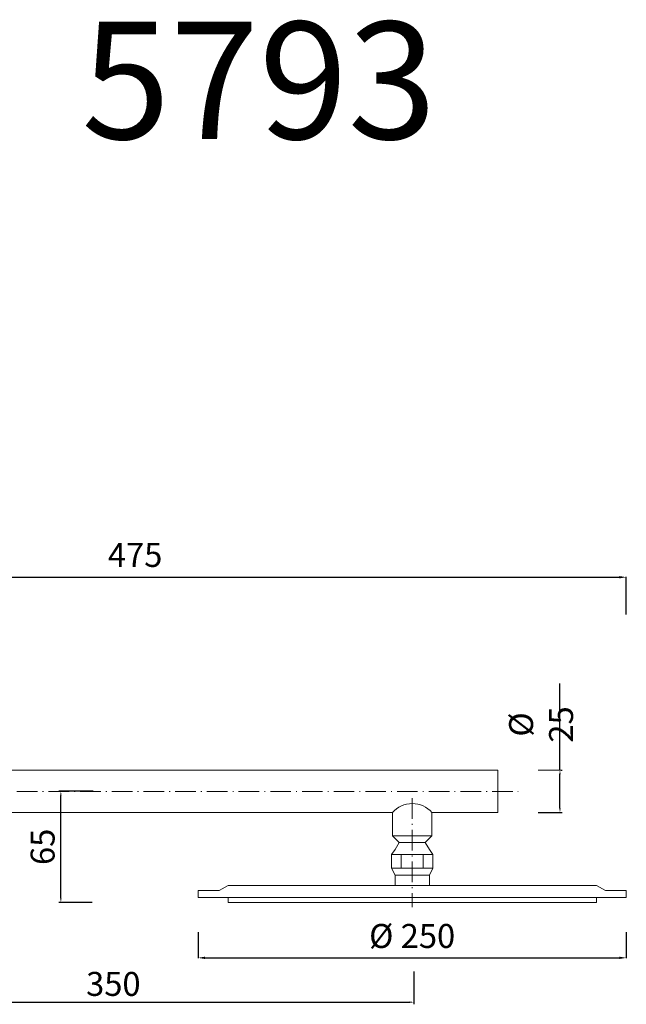
# Model space of a CAD drawing. Units: millimetres. Extents: x 5435 to 6163, y 1656 to 3005.
# Drawn here: x 5712 to 6066, y 2430 to 3005 of the extents above; entities that cross this region are included whole.
import ezdxf

# ---------------------------------------------------------------- set-up
doc = ezdxf.new("R2010")
doc.units = ezdxf.units.MM
doc.header["$MEASUREMENT"] = 0
doc.linetypes.add('ACAD_ISO10W100', pattern=[18.5, 12, -3, 0.5, -3])
doc.layers.get('0').update_dxf_attribs({"lineweight": 15})
doc.layers.get('Defpoints').update_dxf_attribs({"lineweight": 15})
for name, color, linetype, lineweight in [('ASSI', 8, 'ACAD_ISO10W100', 9), ('Livello 1', 7, 'Continuous', 15), ('QUOTE', 6, 'Continuous', 13)]:
    doc.layers.add(name, color=color, linetype=linetype, lineweight=lineweight)
doc.styles.get("Standard").update_dxf_attribs({"font": 'arial.ttf'})
doc.dimstyles.new('ISO-25', dxfattribs={"dimtxt": 2.5, "dimasz": 2.5, "dimexe": 1.25, "dimexo": 0.625, "dimgap": 3.5, "dimtad": 1, "dimtxsty": 'Standard', "dimcen": 2.5, "dimadec": 0, "dimazin": 0, "dimtfac": 1, "dimtmove": 0, "dimatfit": 3, "dimfxl": 1, "dimarcsym": 0})
doc.dimstyles.get("Standard").update_dxf_attribs({"dimtxt": 0.18, "dimasz": 0.18, "dimexe": 0.18, "dimexo": 0.0625, "dimgap": 0.09, "dimtad": 0, "dimtih": 1, "dimtoh": 1, "dimdec": 4, "dimzin": 0, "dimdsep": 46, "dimtxsty": 'Standard', "dimcen": 0.09, "dimadec": 0, "dimazin": 0, "dimtfac": 1, "dimtdec": 4, "dimtofl": 0, "dimtmove": 0, "dimatfit": 3, "dimfxl": 1, "dimtolj": 1, "dimtzin": 0, "dimarcsym": 0})

# ---------------------------------------------------------------- blocks, each defined once
blk = doc.blocks.new('*D25')
at = {"layer": 'Defpoints', "color": 0, "transparency": 16777216}
for p in [(5816.4, 2481.99), (6066.4, 2481.99), (6066.4, 2456.96)]:
    blk.add_point(p, dxfattribs=at)
at = {"layer": 'QUOTE', "color": 0, "lineweight": -2, "transparency": 16777216}
for p, q in [((5816.4, 2471.99), (5816.4, 2456.78)), ((6066.4, 2471.99), (6066.4, 2456.78)), ((5820.4, 2456.96), (6062.4, 2456.96))]:
    blk.add_line(p, q, dxfattribs=at)
at = {"layer": 'QUOTE', "color": 0, "transparency": 16777216}
for points in [[(5820.4, 2457.63), (5820.4, 2456.29), (5816.4, 2456.96)], [(6062.4, 2457.63), (6062.4, 2456.29), (6066.4, 2456.96)]]:
    blk.add_solid(points, dxfattribs=at)
at = {"layer": 'QUOTE', "color": 0, "transparency": 16777216, "insert": (5941.4, 2469.72), "char_height": 20, "attachment_point": 5}
blk.add_mtext('\\A1;{\\H0.7x;%%C 250}', dxfattribs=at)
blk = doc.blocks.new('*D26')
at = {"layer": 'Defpoints', "color": 0, "transparency": 16777216}
for p in [(6066.44, 2679.15), (5591.44, 2647.43), (6066.44, 2647.43)]:
    blk.add_point(p, dxfattribs=at)
at = {"layer": 'QUOTE', "color": 0, "lineweight": -2, "transparency": 16777216}
for p, q in [((5591.44, 2657.43), (5591.44, 2679.33)), ((5595.44, 2679.15), (6062.44, 2679.15)), ((6066.44, 2657.43), (6066.44, 2679.33))]:
    blk.add_line(p, q, dxfattribs=at)
at = {"layer": 'QUOTE', "color": 0, "transparency": 16777216}
for points in [[(5595.44, 2679.82), (5595.44, 2678.48), (5591.44, 2679.15)], [(6062.44, 2679.82), (6062.44, 2678.48), (6066.44, 2679.15)]]:
    blk.add_solid(points, dxfattribs=at)
at = {"layer": 'QUOTE', "color": 0, "transparency": 16777216, "insert": (5779.65, 2692.17), "char_height": 20, "attachment_point": 5}
blk.add_mtext('\\A1;{\\H0.7x;475}', dxfattribs=at)
blk = doc.blocks.new('*D27')
at = {"layer": 'Defpoints', "color": 0, "transparency": 16777216}
for p in [(5736.29, 2554.25), (5755.8, 2554.25), (5755.18, 2489.25)]:
    blk.add_point(p, dxfattribs=at)
at = {"layer": 'QUOTE', "color": 0, "lineweight": -2, "transparency": 16777216}
for p, q in [((5755.18, 2554.25), (5735.04, 2554.25)), ((5736.29, 2491.75), (5736.29, 2551.75)), ((5754.55, 2489.25), (5735.04, 2489.25))]:
    blk.add_line(p, q, dxfattribs=at)
at = {"layer": 'QUOTE', "color": 0, "transparency": 16777216}
for points in [[(5735.88, 2551.75), (5736.71, 2551.75), (5736.29, 2554.25)], [(5735.88, 2491.75), (5736.71, 2491.75), (5736.29, 2489.25)]]:
    blk.add_solid(points, dxfattribs=at)
at = {"layer": 'QUOTE', "color": 0, "transparency": 16777216, "insert": (5725.65, 2521.75), "char_height": 2.5, "attachment_point": 5, "rotation": 90}
blk.add_mtext('{\\H5.6x;65}', dxfattribs=at)
blk = doc.blocks.new('*D30')
at = {"layer": 'Defpoints', "color": 0, "transparency": 16777216}
for p in [(6027.71, 2566.6), (6014.45, 2541.75), (6027.71, 2541.75)]:
    blk.add_point(p, dxfattribs=at)
at = {"layer": 'QUOTE', "color": 0, "lineweight": -2, "transparency": 16777216}
for p, q in [((6027.71, 2566.6), (6027.71, 2617.09)), ((6027.71, 2544.25), (6027.71, 2564.1)), ((6028.33, 2566.6), (6028.96, 2566.6)), ((6015.07, 2541.75), (6028.96, 2541.75))]:
    blk.add_line(p, q, dxfattribs=at)
at = {"layer": 'QUOTE', "color": 0, "transparency": 16777216}
for points in [[(6027.29, 2564.1), (6028.12, 2564.1), (6027.71, 2566.6)], [(6027.29, 2544.25), (6028.12, 2544.25), (6027.71, 2541.75)]]:
    blk.add_solid(points, dxfattribs=at)
at = {"layer": 'QUOTE', "color": 0, "transparency": 16777216, "insert": (6016.67, 2593.18), "char_height": 2.5, "attachment_point": 5, "rotation": 90}
blk.add_mtext('{\\H5.6x;%%C 25}', dxfattribs=at)
blk = doc.blocks.new('*D33')
at = {"layer": 'Defpoints', "color": 0, "transparency": 16777216}
for p in [(5942.44, 2449.51), (5591.44, 2448.44), (5942.44, 2431.07)]:
    blk.add_point(p, dxfattribs=at)
at = {"layer": 'QUOTE', "color": 0, "lineweight": -2, "transparency": 16777216}
for p, q in [((5942.44, 2448.89), (5942.44, 2429.82)), ((5591.44, 2447.81), (5591.44, 2429.82)), ((5593.94, 2431.07), (5939.94, 2431.07))]:
    blk.add_line(p, q, dxfattribs=at)
at = {"layer": 'QUOTE', "color": 0, "transparency": 16777216}
for points in [[(5593.94, 2431.49), (5593.94, 2430.65), (5591.44, 2431.07)], [(5939.94, 2431.49), (5939.94, 2430.65), (5942.44, 2431.07)]]:
    blk.add_solid(points, dxfattribs=at)
at = {"layer": 'QUOTE', "color": 0, "transparency": 16777216, "insert": (5766.94, 2441.72), "char_height": 2.5, "attachment_point": 5}
blk.add_mtext('{\\H5.6x;350}', dxfattribs=at)

msp = doc.modelspace()

# ---------------------------------------------------------------- linework, layer by layer
msp.add_line((5991.438, 2566.604), (5991.438, 2541.754))
msp.add_arc((5941.436, 2531.664), 15.334, 41.144182, 138.855818)
at = {"layer": 'ASSI', "lineweight": 9}
for p, q in [((5562.612, 2554.086), (6003.245, 2554.086)), ((5941.438, 2550.163), (5941.438, 2486.569))]:
    msp.add_line(p, q, dxfattribs=at)
at = {"layer": 'Livello 1'}
for p, q in [((5929.889, 2528.254), (5933.795, 2524.254)), ((5929.889, 2528.254), (5952.984, 2528.254)), ((5931.436, 2520.254), (5933.795, 2524.254)), ((5933.795, 2524.254), (5949.078, 2524.254)), ((5952.984, 2528.254), (5949.078, 2524.254)), ((5951.436, 2520.254), (5949.078, 2524.254)), ((5929.436, 2517.254), (5931.436, 2520.254)), ((5953.436, 2517.254), (5951.436, 2520.254)), ((5929.436, 2517.254), (5929.436, 2509.254)), ((5929.436, 2517.254), (5953.436, 2517.254)), ((5935.015, 2517.254), (5935.015, 2509.254)), ((5947.858, 2517.254), (5947.858, 2509.254)), ((5953.436, 2517.254), (5953.436, 2509.254)), ((5929.436, 2509.254), (5953.436, 2509.254)), ((5929.436, 2509.254), (5931.436, 2505.157)), ((5953.436, 2509.254), (5951.436, 2505.157)), ((5931.436, 2505.157), (5931.436, 2499.254)), ((5931.436, 2505.157), (5951.436, 2505.157)), ((5931.436, 2505.157), (5931.436, 2499.254)), ((5951.436, 2505.157), (5951.436, 2499.254))]:
    msp.add_line(p, q, dxfattribs=at)
at = {"layer": 'Livello 1', "lineweight": 13}
for points in [[(5603.438, 2566.604), (5991.438, 2566.604)], [(5603.438, 2541.754), (5929.889, 2541.754)], [(5929.889, 2541.754), (5929.889, 2528.254)], [(5952.984, 2541.754), (5991.438, 2541.754)], [(5952.984, 2541.754), (5952.984, 2528.254)]]:
    msp.add_lwpolyline(points, dxfattribs=at)
at = {"layer": 'Livello 1'}
for points in [[(6054.199, 2496.254), (6066.397, 2496.254), (6066.397, 2492.254), (5816.478, 2492.254), (5816.478, 2496.254), (5828.677, 2496.254)], [(5941.438, 2499.254), (5833.931, 2499.254), (5828.677, 2496.254)], [(5941.438, 2499.254), (6048.945, 2499.254), (6054.199, 2496.254)]]:
    msp.add_lwpolyline(points, dxfattribs=at)
msp.add_lwpolyline([(5833.938, 2492.254), (6048.938, 2492.254), (6048.938, 2489.254), (5833.938, 2489.254)], close=True, dxfattribs=at)
at = {"layer": 'QUOTE'}
msp.add_line((6029.001, 2566.604), (6015.073, 2566.604), dxfattribs=at)

# ---------------------------------------------------------------- texts
at = {"layer": 'QUOTE', "insert": (5851.984, 2969.209), "char_height": 68.4451, "attachment_point": 5}
msp.add_mtext('\\A1;5793', dxfattribs=at)

# ---------------------------------------------------------------- dimensions: what is measured, and where the dimension line sits
at = {"layer": 'QUOTE'}
for base, p1, p2, text, picture, middle in [((6066.438, 2679.151), (5591.438, 2647.431), (6066.438, 2647.431), '{\\H0.7x;<>}', '*D26', (5779.647, 2692.168)), ((6066.397, 2456.962), (5816.397, 2481.988), (6066.397, 2481.988), '{\\H0.7x;%%C <>}', '*D25', (5941.397, 2469.719))]:
    dim = msp.add_linear_dim(base=base, p1=p1, p2=p2, text=text, dimstyle='Standard', override={"dimtxt": 20, "dimasz": 4, "dimexo": 10, "dimgap": 1, "dimtad": 1, "dimtih": 0, "dimtoh": 0, "dimdec": 0, "dimtdec": 0, "dimtmove": 2}, dxfattribs=at)
    dim.commit()
    dim.dimension.update_dxf_attribs({"geometry": picture, "text_midpoint": middle, "dimtype": 160})
for base, p1, p2, text, picture, middle in [((6027.706, 2541.754), (6027.706, 2566.604), (6014.448, 2541.754), '{\\H5.6x;%%C 25}', '*D30', (6027.706, 2593.179)), ((5736.294, 2554.255), (5755.178, 2489.254), (5755.803, 2554.255), '{\\H5.6x;65}', '*D27', (5736.294, 2521.754))]:
    dim = msp.add_linear_dim(base=base, p1=p1, p2=p2, angle=90, text=text, dimstyle='ISO-25', dxfattribs=at)
    dim.commit()
    dim.dimension.update_dxf_attribs({"geometry": picture, "text_midpoint": middle, "dimtype": 160})
dim = msp.add_linear_dim(base=(5942.444, 2431.071), p1=(5591.438, 2448.438), p2=(5942.444, 2449.511), text='{\\H5.6x;350}', dimstyle='ISO-25', dxfattribs=at)
dim.commit()
dim.dimension.update_dxf_attribs({"geometry": '*D33', "text_midpoint": (5766.941, 2441.724)})

doc.saveas('drawing.dxf')
